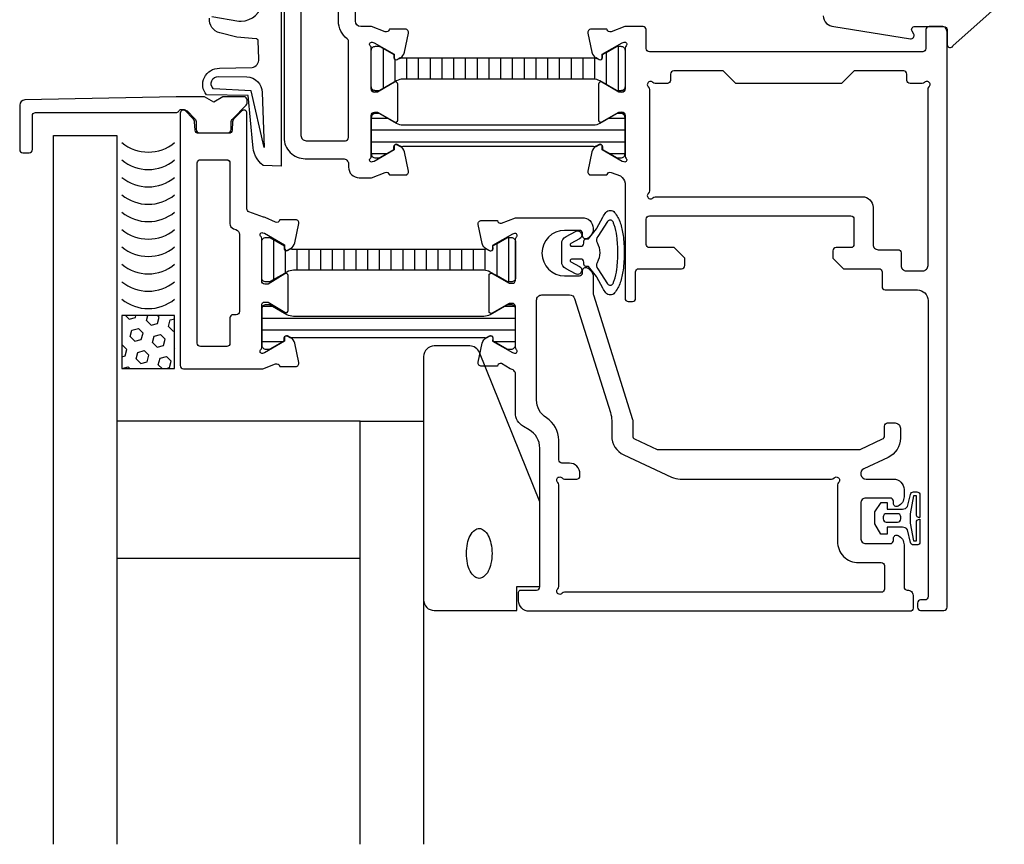
# Model space of a CAD drawing. Extents: x -96 to 59, y -105 to 40.
# Drawn here: x -95 to -2, y -105 to -27 of the extents above; entities that cross this region are included whole.
import ezdxf

# ---------------------------------------------------------------- set-up
doc = ezdxf.new("R2010")
doc.units = 0
doc.header["$LTSCALE"] = 4
doc.layers.get('0').update_dxf_attribs({"linetype": 'CONTINUOUS'})
for name, color, linetype in [('BYGG-019699$0$TATNINGSLIST', 2, 'CONTINUOUS'), ('SAPA_FOGBAND', 2, 'CONTINUOUS'), ('SAPA_GLAS', 4, 'CONTINUOUS'), ('SAPA_ISOLATOR', 4, 'CONTINUOUS'), ('SAPA_PROFIL', 7, 'CONTINUOUS')]:
    doc.layers.add(name, color=color, linetype=linetype)

# ---------------------------------------------------------------- blocks, each defined once
blk = doc.blocks.new('*X26')
at = {"color": 0}
for p, q in [((-1405.834, 140.52), (-1405.231, 140.682)), ((-1405.231, 140.682), (-1404.789, 140.24)), ((-1404.04, 141.022), (-1404.023, 141.005)), ((-1404.023, 141.005), (-1403.961, 141.022)), ((-1402.374, 140.887), (-1402.338, 141.022)), ((-1402.374, 140.887), (-1401.932, 140.445)), ((-1401.932, 140.445), (-1401.328, 140.606)), ((-1401.328, 140.606), (-1401.217, 141.022)), ((-1405.91, 140.239), (-1405.834, 140.52)), ((-1405.91, 139.83), (-1405.554, 139.474)), ((-1404.95, 139.636), (-1404.789, 140.24)), ((-1403.905, 139.356), (-1403.743, 139.959)), ((-1403.743, 139.959), (-1403.139, 140.121)), ((-1403.139, 140.121), (-1402.697, 139.679)), ((-1402.859, 139.076), (-1402.697, 139.679)), ((-1405.554, 139.474), (-1404.95, 139.636)), ((-1403.905, 139.356), (-1403.463, 138.914)), ((-1403.463, 138.914), (-1402.859, 139.076)), ((-1401.814, 138.795), (-1401.652, 139.399)), ((-1401.814, 138.795), (-1401.372, 138.353)), ((-1401.652, 139.399), (-1401.048, 139.561)), ((-1401.048, 139.561), (-1400.91, 139.422)), ((-1405.436, 137.825), (-1405.274, 138.429)), ((-1405.436, 137.825), (-1404.994, 137.383)), ((-1405.274, 138.429), (-1404.67, 138.59)), ((-1404.67, 138.59), (-1404.228, 138.148)), ((-1404.39, 137.545), (-1404.228, 138.148)), ((-1403.344, 137.264), (-1403.183, 137.868)), ((-1403.183, 137.868), (-1402.579, 138.03)), ((-1402.579, 138.03), (-1402.137, 137.588)), ((-1401.372, 138.353), (-1400.91, 138.477)), ((-1404.994, 137.383), (-1404.39, 137.545)), ((-1403.344, 137.264), (-1402.903, 136.823)), ((-1402.903, 136.823), (-1402.299, 136.984)), ((-1402.299, 136.984), (-1402.137, 137.588)), ((-1401.253, 136.704), (-1401.091, 137.308)), ((-1401.091, 137.308), (-1400.91, 137.356)), ((-1405.91, 136.768), (-1405.759, 136.617)), ((-1405.91, 136.056), (-1405.759, 136.617)), ((-1404.798, 136.022), (-1404.714, 136.337)), ((-1404.714, 136.337), (-1404.11, 136.499)), ((-1404.11, 136.499), (-1403.668, 136.057)), ((-1403.677, 136.022), (-1403.668, 136.057)), ((-1401.253, 136.704), (-1400.91, 136.361))]:
    blk.add_line(p, q, dxfattribs=at)
blk = doc.blocks.new('*X135')
at = {"color": 0}
for p, q in [((-72.177, -54.451), (-71.24, -54.451)), ((-49.292, -54.451), (-48.354, -54.451)), ((-72.266, -55.562), (-48.266, -55.562)), ((-72.266, -56.674), (-48.266, -56.674)), ((-72.266, -57.785), (-70.255, -57.785)), ((-50.276, -57.785), (-48.266, -57.785))]:
    blk.add_line(p, q, dxfattribs=at)
blk = doc.blocks.new('*X136')
at = {"color": 0}
for p, q in [((-71.155, -48.146), (-71.155, -51.95)), ((-48.93, -47.948), (-48.93, -52.148)), ((-70.043, -49.18), (-70.043, -51.308)), ((-68.932, -49.048), (-68.932, -51.048)), ((-67.821, -49.048), (-67.821, -51.048)), ((-66.71, -49.048), (-66.71, -51.048)), ((-65.598, -49.048), (-65.598, -51.048)), ((-64.487, -49.048), (-64.487, -51.048)), ((-63.376, -49.048), (-63.376, -51.048)), ((-62.265, -49.048), (-62.265, -51.048)), ((-61.153, -49.048), (-61.153, -51.048)), ((-60.042, -49.048), (-60.042, -51.048)), ((-58.931, -49.048), (-58.931, -51.048)), ((-57.82, -49.048), (-57.82, -51.048)), ((-56.708, -49.048), (-56.708, -51.048)), ((-55.597, -49.048), (-55.597, -51.048)), ((-54.486, -49.048), (-54.486, -51.048)), ((-53.375, -49.048), (-53.375, -51.048)), ((-52.263, -49.048), (-52.263, -51.048)), ((-51.152, -49.043), (-51.152, -51.053)), ((-50.041, -48.53), (-50.041, -51.567))]:
    blk.add_line(p, q, dxfattribs=at)
blk = doc.blocks.new('*X137')
at = {"color": 0}
for p, q in [((-60.789, -30.072), (-60.789, -33.875)), ((-39.675, -30.455), (-39.675, -33.492)), ((-38.564, -29.874), (-38.564, -34.074)), ((-59.678, -31.106), (-59.678, -33.234)), ((-58.566, -30.974), (-58.566, -32.974)), ((-57.455, -30.974), (-57.455, -32.974)), ((-56.344, -30.974), (-56.344, -32.974)), ((-55.233, -30.974), (-55.233, -32.974)), ((-54.121, -30.974), (-54.121, -32.974)), ((-53.01, -30.974), (-53.01, -32.974)), ((-51.899, -30.974), (-51.899, -32.974)), ((-50.788, -30.974), (-50.788, -32.974)), ((-49.676, -30.974), (-49.676, -32.974)), ((-48.565, -30.974), (-48.565, -32.974)), ((-47.454, -30.974), (-47.454, -32.974)), ((-46.343, -30.974), (-46.343, -32.974)), ((-45.231, -30.974), (-45.231, -32.974)), ((-44.12, -30.974), (-44.12, -32.974)), ((-43.009, -30.974), (-43.009, -32.974)), ((-41.898, -30.974), (-41.898, -32.974)), ((-40.786, -30.969), (-40.786, -32.979))]:
    blk.add_line(p, q, dxfattribs=at)
blk = doc.blocks.new('*X138')
at = {"color": 0}
for p, q in [((-61.9, -36.671), (-60.364, -36.671)), ((-39.436, -36.671), (-37.9, -36.671)), ((-61.9, -37.782), (-37.9, -37.782)), ((-61.9, -38.894), (-37.9, -38.894)), ((-61.9, -40.005), (-60.4, -40.005)), ((-39.4, -40.005), (-37.9, -40.005))]:
    blk.add_line(p, q, dxfattribs=at)
blk = doc.blocks.new('BYGG-019699$0$18033')
at = {"layer": 'BYGG-019699$0$TATNINGSLIST'}
for points in [[(-2.187, -4.393), (-2.187, -4.665), (-0.443, -4.665, -0.414214), (-0.143, -4.965), (-0.143, -5), (-2.27, -5, -0.414214), (-2.57, -4.7), (-2.57, -4.393, -0.349812), (-2.337, -4.1), (-1.126, -3.823, 0.243485), (-0.893, -3.339), (-0.893, -1.903), (-1.542, -1.903), (-1.542, -1.296), (-0.567, -0.743), (0.567, -0.743), (1.437, -1.323), (1.437, -1.903), (0.83, -1.903), (0.83, -3.352, 0.243155), (1.063, -3.836), (2.211, -4.1, -0.34946), (2.444, -4.392), (2.444, -4.7, -0.414214), (2.144, -5), (0.017, -5), (0.017, -4.965, -0.414214), (0.317, -4.665), (2.061, -4.665), (2.061, -4.393), (0.368, -4.074), (-0.494, -4.074)], [(-0.414, -2.879, 0.414214), (-0.114, -3.179), (0.084, -3.179, 0.414214), (0.384, -2.879), (0.384, -1.818, 0.414214), (0.084, -1.518), (-0.114, -1.518, 0.414214), (-0.414, -1.818)]]:
    blk.add_lwpolyline(points, format="xyb", close=True, dxfattribs=at)

msp = doc.modelspace()

# ---------------------------------------------------------------- linework, layer by layer
at = {"layer": 'SAPA_FOGBAND'}
for points in [[(-70.414, -21.311), (-70.414, -41.193), (-72.123, -41.129, -0.238726), (-73.092, -39.174), (-73.54, -34.527), (-77.488, -34.466, -0.64162), (-76.264, -31.956), (-73.164, -31.885, 0.364636), (-72.531, -31.072), (-72.597, -29.35, 0.380996), (-72.781, -29.158), (-74.605, -29.018), (-76.237, -28.604, -0.367528), (-77.208, -27.228, -0.439397)], [(-76.975, -27.049), (-74.414, -27.501), (-74.214, -27.501, 0.392942), (-72.219, -25.647)], [(-19.15, -26.999, 0.414214), (-18.15, -27.999), (-10.915, -29.163, 0.626163), (-10.605, -28.721), (-10.759, -28.444, -0.571969), (-10.497, -27.999), (-7.75, -27.999, -0.414214), (-7.45, -28.299), (-7.45, -29.699, 0.775403), (-6.887, -29.843), (-2.034, -25.51, 0.868059)], [(-40.002, -46.025, -0.042788), (-39.704, -45.578, -0.227916), (-39.297, -45.382, -0.227916), (-38.89, -45.578, -0.088894), (-38.36, -46.553, -0.045902), (-38.085, -47.742, -0.034094), (-37.973, -49.381, -0.034094), (-38.085, -51.019, -0.045902), (-38.36, -52.208, -0.088894), (-38.89, -53.183, -0.227916), (-39.297, -53.379, -0.227916), (-39.704, -53.183, -0.042788), (-40.002, -52.736), (-40.583, -51.682, 0.037336), (-40.607, -51.645), (-41.344, -50.681), (-41.595, -50.681, -0.414214), (-41.795, -50.481), (-41.795, -50.281, 0.414214), (-42.095, -49.981), (-42.954, -49.981, 0.781286), (-43.02, -50.245), (-42.207, -50.677, -1), (-42.582, -51.384), (-43.47, -50.912, -0.277325), (-43.895, -50.205), (-43.895, -48.556, -0.277325), (-43.47, -47.849), (-42.582, -47.377, -1), (-42.207, -48.084), (-43.02, -48.516, 0.781286), (-42.954, -48.781), (-42.095, -48.781, 0.414214), (-41.795, -48.481), (-41.795, -48.281, -0.414214), (-41.595, -48.081), (-41.344, -48.081), (-40.607, -47.117, 0.037336), (-40.583, -47.079), (-40.002, -46.025)]]:
    msp.add_lwpolyline(points, format="xyb", dxfattribs=at)
for points in [[(-72.21, -34.258), (-72.015, -39.437), (-73.247, -34.098), (-76.832, -33.888, -0.711068), (-76.325, -32.731), (-73.674, -32.772, -0.402215)], [(-39.037, -46.473, 0.592329), (-39.562, -46.437), (-40.474, -47.864, 0.311835), (-40.536, -48.429, -0.253153), (-40.536, -50.332, 0.311835), (-40.474, -50.897), (-39.562, -52.324, 0.592329), (-39.037, -52.289, 0.028488), (-38.93, -52.019, 0.045902), (-38.679, -50.937, 0.034094), (-38.573, -49.381, 0.034094), (-38.679, -47.824, 0.045902), (-38.93, -46.742, 0.028488)], [(-51.661, -58.82, 0.305544), (-52.587, -58.195), (-55.95, -58.195, 0.414214), (-56.95, -59.195), (-56.95, -82.195, 0.414214), (-55.95, -83.195), (-48.124, -83.195), (-48.124, -80.926), (-45.95, -80.926), (-45.95, -72.926)], [(-50.48, -77.804, -0.052465), (-50.58, -78.756, -0.066324), (-50.835, -79.471, -0.104797), (-51.278, -80.015, -0.171285), (-51.691, -80.161, -0.171285), (-52.103, -80.015, -0.104797), (-52.547, -79.471, -0.066324), (-52.801, -78.756, -0.052465), (-52.901, -77.804, -0.052465), (-52.801, -76.852, -0.066324), (-52.547, -76.138, -0.104797), (-52.103, -75.593, -0.171285), (-51.691, -75.448, -0.171285), (-51.278, -75.593, -0.104797), (-50.835, -76.138, -0.066324), (-50.58, -76.852, -0.052465)]]:
    msp.add_lwpolyline(points, format="xyb", close=True, dxfattribs=at)
at = {"layer": 'SAPA_GLAS'}
for points in [[(-91.966, -105.295), (-91.966, -38.295), (-85.966, -38.295), (-85.966, -105.295)], [(-62.966, -105.295), (-62.966, -65.295), (-56.966, -65.295), (-56.966, -105.295)]]:
    msp.add_lwpolyline(points, dxfattribs=at)
for points in [[(-85.494, -60.323), (-80.494, -60.323), (-80.494, -55.323), (-85.494, -55.323)], [(-62.966, -78.267), (-62.966, -65.295), (-85.966, -65.295), (-85.966, -78.267)]]:
    msp.add_lwpolyline(points, close=True, dxfattribs=at)
for centre in [(-82.994, -35.949), (-82.994, -37.592), (-82.994, -39.236), (-82.994, -40.88), (-82.994, -42.523), (-82.994, -44.167), (-82.994, -45.811), (-82.994, -47.454), (-82.994, -49.098), (-82.994, -50.742)]:
    msp.add_arc(centre, 3.927, 230.46169, 309.53831, dxfattribs=at)
at = {"layer": 'SAPA_PROFIL', "color": 7}
for p, q in [((-37.9, -30.046), (-37.9, -33.899)), ((-59.7, -33.275), (-61.3, -34.199)), ((-59.4, -36.854), (-59.4, -33.448)), ((-40.4, -33.448), (-40.4, -36.854)), ((-38.5, -34.199), (-40.1, -33.275)), ((-61.3, -34.199), (-61.6, -34.199)), ((-38.2, -34.199), (-38.5, -34.199)), ((-40.1, -37.027), (-38.5, -36.103)), ((-38.5, -36.103), (-38.2, -36.103)), ((-37.9, -36.403), (-37.9, -40.256))]:
    msp.add_line(p, q, dxfattribs=at)
at = {"layer": 'SAPA_PROFIL'}
msp.add_lwpolyline([(-70.15, -20.8), (-70.15, -38.5, 0.414214), (-68.15, -40.5), (-64.55, -40.5, -0.414214), (-64.05, -41), (-64.05, -41.3, 0.414214), (-63.05, -42.3), (-61.894, -42.3), (-60.577, -41.791, -0.414214), (-60.203, -41.991), (-60.188, -42.039), (-58.685, -42.039, 0.476976), (-58.383, -41.667), (-58.764, -39.854, 0.221695), (-59.17, -39.313), (-59.455, -39.161, 0.57735), (-59.749, -39.344), (-59.738, -39.666), (-61.624, -40.75), (-61.815, -40.808, -0.762586), (-62, -40.478, 0.213422), (-61.9, -40.254), (-61.9, -36.401, -0.414214), (-61.6, -36.101), (-61.3, -36.101), (-59.7, -37.025, 0.57735), (-59.4, -36.852), (-59.4, -33.448, 0.57735), (-59.7, -33.275), (-61.3, -34.199), (-61.6, -34.199, -0.414214), (-61.9, -33.899), (-61.9, -30.046, 0.213422), (-62, -29.822, -0.762586), (-61.815, -29.492), (-61.624, -29.55), (-59.738, -30.634), (-59.749, -30.956, 0.57735), (-59.455, -31.139), (-59.17, -30.987, 0.221695), (-58.764, -30.446), (-58.383, -28.633, 0.476976), (-58.685, -28.261), (-60.188, -28.261), (-60.203, -28.309, -0.414214), (-60.577, -28.509), (-61.894, -28), (-62.9, -28, -0.414203), (-63.4, -27.5), (-63.4, -11.3, 0.414214)], format="xyb", dxfattribs=at)
at = {"layer": 'SAPA_PROFIL', "color": 7, "linetype": 'CONTINUOUS'}
msp.add_lwpolyline([(-65, -12.9, 0.414214), (-65.3, -12.6), (-71.6, -12.6, 0.414214), (-71.9, -12.9), (-71.9, -18.6, 0.414214), (-71.6, -18.9), (-70.45, -18.9, -0.414214), (-68.55, -20.8), (-68.55, -38.3, 0.414214), (-68.05, -38.8), (-64.35, -38.8, 0.414214), (-64.05, -38.5), (-64.05, -29.412, 0.234691), (-64.169, -29.173, -0.234691), (-65, -27.5)], format="xyb", close=True, dxfattribs=at)
at = {"layer": 'SAPA_PROFIL'}
for points in [[(-37.9, -30.044), (-37.9, -33.897, -0.414214), (-38.2, -34.197), (-38.5, -34.197), (-40.1, -33.273, 0.57735), (-40.4, -33.446), (-40.4, -36.852, 0.57735), (-40.1, -37.025), (-38.5, -36.101), (-38.2, -36.101, -0.414214), (-37.9, -36.401), (-37.9, -40.254, 0.213422), (-37.8, -40.478, -0.762586), (-37.985, -40.808), (-38.176, -40.75), (-40.062, -39.666), (-40.051, -39.344, 0.57735), (-40.345, -39.161), (-40.63, -39.313, 0.221695), (-41.036, -39.854), (-41.417, -41.667, 0.476976), (-41.115, -42.039), (-39.612, -42.039), (-39.597, -41.991, -0.414214), (-39.223, -41.791), (-38.336, -42.134, -0.17894), (-37.9, -42.8), (-37.9, -53.699, 0.414214), (-37.6, -53.999), (-37.2, -53.999, 0.414214), (-36.9, -53.699), (-36.9, -51.199, -0.414214), (-36.6, -50.899), (-32.55, -50.899, 0.414214), (-32.25, -50.599), (-32.25, -49.899), (-33.25, -48.899), (-35.6, -48.899, -0.414214), (-35.9, -48.599), (-35.9, -46.199, -0.414214), (-35.6, -45.899), (-16.55, -45.899, -0.414214), (-16.25, -46.199), (-16.25, -48.599, -0.414214), (-16.55, -48.899), (-17.95, -48.899, 0.414214), (-18.25, -49.199), (-18.25, -49.899), (-17.25, -50.899), (-13.9, -50.899, -0.414214), (-13.6, -51.199), (-13.6, -52.599, 0.414214), (-13.3, -52.899), (-10.25, -52.899, -0.414214), (-9.25, -53.899), (-9.25, -81.899, -0.414214), (-9.55, -82.199), (-9.95, -82.199, 0.414214), (-10.25, -82.499), (-10.25, -82.899, 0.414214), (-9.95, -83.199), (-7.75, -83.199, 0.414214), (-7.45, -82.899), (-7.45, -28.499, 0.414214), (-7.95, -27.999), (-9.15, -27.999, 0.414214), (-9.45, -28.299), (-9.45, -30.099, -0.414214), (-9.75, -30.399), (-35.6, -30.399, -0.414214), (-35.9, -30.099), (-35.9, -28.299, 0.41423), (-36.2, -27.999), (-37.906, -27.999), (-39.223, -28.508, -0.414214), (-39.597, -28.308), (-39.612, -28.26), (-41.115, -28.26, 0.476976), (-41.417, -28.631), (-41.036, -30.445, 0.221695), (-40.63, -30.986), (-40.345, -31.138, 0.57735), (-40.051, -30.955), (-40.062, -30.633), (-38.176, -29.548), (-37.985, -29.49, -0.762586), (-37.8, -29.821, 0.213422)], [(-75.004, -36.721), (-73.738, -35.455, 0.198912), (-73.65, -35.243), (-73.65, -34.945, 0.414214), (-73.95, -34.645), (-75.934, -34.645), (-76.8, -35.145), (-77.666, -34.645), (-80.35, -34.645), (-80.356, -34.645), (-94.66, -34.945, 0.408084), (-95.15, -35.445), (-95.15, -39.645, 0.414214), (-94.85, -39.945), (-94.25, -39.945, 0.414214), (-93.95, -39.645), (-93.95, -36.445, -0.414214), (-93.65, -36.145), (-80.37, -36.145, 0.267949), (-80.11, -35.995, -0.267949), (-79.85, -35.845), (-79.679, -35.845, -0.198912), (-79.326, -35.991), (-78.596, -36.721, -0.198912), (-78.45, -37.074), (-78.45, -37.745, 0.414214), (-78.15, -38.045), (-75.45, -38.045, 0.414214), (-75.15, -37.745), (-75.15, -37.074, -0.198912)], [(-72.266, -48.048, 0.213422), (-72.366, -47.824, -0.762586), (-72.181, -47.494), (-71.99, -47.552), (-70.104, -48.637), (-70.115, -48.959, 0.57735), (-69.82, -49.141), (-69.536, -48.989, 0.221695), (-69.13, -48.448), (-68.748, -46.635, 0.476976), (-69.051, -46.264), (-70.554, -46.264), (-70.568, -46.312, -0.414214), (-70.943, -46.511), (-71.928, -46.048, -0.087489), (-72.099, -46.018), (-73.468, -45.519, -0.315299), (-73.666, -45.237), (-73.666, -36.186, 0.668179), (-74.157, -35.982), (-74.869, -36.695, 0.182237), (-75.015, -37.016), (-75.066, -37.817, -0.395485), (-75.366, -38.098), (-78.266, -38.098, -0.395485), (-78.565, -37.817), (-78.617, -37.016, 0.182237), (-78.762, -36.695), (-79.474, -35.982, 0.668179), (-79.966, -36.186), (-79.966, -60.048, 0.414214), (-79.666, -60.348), (-72.142, -60.348), (-70.943, -59.885, -0.414214), (-70.568, -60.085), (-70.554, -60.132), (-69.051, -60.133, 0.476976), (-68.748, -59.761), (-69.13, -57.948, 0.221695), (-69.536, -57.407), (-69.82, -57.255, 0.57735), (-70.115, -57.438), (-70.104, -57.759), (-71.99, -58.844), (-72.181, -58.902, -0.762586), (-72.366, -58.572, 0.213422), (-72.266, -58.348), (-72.266, -54.348, -0.414214), (-71.966, -54.048), (-71.666, -54.048), (-70.07, -55.019, 0.585007), (-69.766, -54.848), (-69.766, -51.548, 0.585007), (-70.07, -51.377), (-71.666, -52.348), (-71.966, -52.348, -0.414214), (-72.266, -52.048)], [(-75.266, -40.898), (-75.266, -46.643, 0.315299), (-74.937, -47.113), (-74.695, -47.201, -0.315299), (-74.366, -47.671), (-74.366, -54.948, -0.414214), (-74.666, -55.248), (-74.966, -55.248, 0.414214), (-75.266, -55.548), (-75.266, -57.948, -0.414214), (-75.566, -58.248), (-78.066, -58.248, -0.414214), (-78.366, -57.948), (-78.366, -40.898, -0.414214), (-78.066, -40.598), (-75.566, -40.598, -0.414214)], [(-41.916, -51.074, -0.55076), (-41.487, -50.803, -0.28969), (-40.916, -51.706), (-40.916, -53.225, 0.076371), (-40.893, -53.376), (-37.189, -65.145, -0.076371), (-37.166, -65.295), (-37.166, -66.711, 0.291473), (-36.993, -66.983), (-34.866, -67.974), (-15.666, -67.974), (-13.539, -66.983, 0.291473), (-13.366, -66.711), (-13.366, -65.774, -0.414214), (-13.066, -65.474), (-12.366, -65.474, -0.414214), (-11.866, -65.974), (-11.866, -66.914, -0.291473), (-13.021, -68.727), (-15.321, -69.8, 0.802585), (-15.104, -70.774), (-12.516, -70.774, -0.414214), (-11.516, -71.774), (-11.516, -72.442, -0.28969), (-12.087, -73.346, -0.55076), (-12.516, -73.074), (-12.516, -72.874, 0.414214), (-12.816, -72.574), (-15.116, -72.574, 0.414214), (-15.616, -73.074), (-15.616, -76.374, 0.414214), (-15.116, -76.874), (-12.816, -76.874, 0.414214), (-12.516, -76.574), (-12.516, -76.374, -0.55076), (-12.087, -76.103, -0.28969), (-11.516, -77.007), (-11.516, -80.973, 0.414214), (-11.216, -81.273), (-11.197, -81.273, -0.432652), (-10.666, -81.772), (-10.666, -82.974, -0.414214), (-10.966, -83.274), (-46.966, -83.274, -0.414214), (-47.966, -82.274), (-47.966, -81.474, -0.414214), (-47.766, -81.274), (-46.266, -81.274, 0.414214), (-45.966, -80.974), (-45.966, -67.856, 0.267949), (-46.966, -66.124), (-47.516, -65.807, -0.267949), (-48.266, -64.508), (-48.266, -60.874, 0.414214), (-48.766, -60.374), (-49.589, -59.865, 0.414214), (-49.963, -60.065), (-49.978, -60.113), (-51.481, -60.113, -0.476976), (-51.783, -59.742), (-51.402, -57.928, -0.221695), (-50.996, -57.387), (-50.711, -57.235, -0.57735), (-50.417, -57.418), (-50.428, -57.74), (-48.542, -58.825), (-48.35, -58.883, 0.762586), (-48.166, -58.552, -0.213422), (-48.266, -58.329), (-48.266, -54.476, 0.414214), (-48.566, -54.176), (-48.866, -54.176), (-50.466, -55.1, -0.57735), (-50.766, -54.927), (-50.766, -51.524, -0.57735), (-50.466, -51.351), (-48.866, -52.274), (-48.566, -52.274, 0.414214), (-48.266, -51.974), (-48.266, -48.122, -0.213422), (-48.166, -47.898, 0.762586), (-48.35, -47.568), (-48.542, -47.626), (-50.428, -48.71), (-50.417, -49.032, -0.57735), (-50.711, -49.215), (-50.996, -49.063, -0.221695), (-51.402, -48.522), (-51.783, -46.709, -0.476976), (-51.481, -46.337), (-49.978, -46.337), (-49.963, -46.385, 0.414214), (-49.589, -46.585), (-48.268, -46.074), (-41.954, -46.074, -0.425527), (-40.916, -47.074), (-40.916, -47.141, -0.28969), (-41.487, -48.045, -0.55076), (-41.916, -47.774), (-41.916, -47.574, 0.414214), (-42.216, -47.274), (-43.616, -47.274, 1), (-43.616, -51.574), (-42.216, -51.574, 0.414214), (-41.916, -51.274)], [(-15.816, -78.674), (-13.665, -78.674, -0.388071), (-13.366, -78.947), (-13.366, -81.174, -0.414214), (-13.666, -81.474), (-43.619, -81.474, 0.213422), (-43.842, -81.574, -1.05728), (-44.266, -81.151, 0.213422), (-44.166, -80.927), (-44.166, -71.322, 0.213422), (-44.266, -71.098, -1.05728), (-43.842, -70.674, 0.213422), (-43.619, -70.774), (-42.466, -70.774, 0.414214), (-42.166, -70.474), (-42.166, -70.274, 0.414214), (-43.166, -69.274), (-43.866, -69.274, -0.414214), (-44.166, -68.974), (-44.166, -67.11, 0.257543), (-45.332, -64.995, -0.257543), (-46.266, -63.303), (-46.266, -53.874, -0.414214), (-45.766, -53.374), (-43.147, -53.374, -0.327483), (-42.67, -53.724), (-39.281, -64.493, -0.076371), (-39.166, -65.243), (-39.166, -66.681, 0.291473), (-38.011, -68.494), (-33.522, -70.587, 0.109518), (-32.677, -70.774), (-18.363, -70.774, 0.213422), (-18.139, -70.674, -1.05728), (-17.716, -71.098, 0.213422), (-17.816, -71.322), (-17.816, -76.674, 0.414214)]]:
    msp.add_lwpolyline(points, format="xyb", close=True, dxfattribs=at)
at = {"layer": 'SAPA_PROFIL', "color": 4}
for points in [[(-40.346, -31.115, 0.57735), (-40.031, -30.933), (-40.031, -30.661), (-39.7, -30.469), (-38.717, -29.902, -0.131652), (-38.612, -29.874), (-38.3, -29.874, -0.414214), (-37.9, -30.274), (-37.9, -33.674, -0.414214), (-38.3, -34.074), (-38.612, -34.074, -0.131652), (-38.717, -34.045), (-39.7, -33.478), (-40.295, -33.134, 0.131652), (-40.895, -32.974), (-47.9, -32.974), (-58.905, -32.974, 0.131652), (-59.505, -33.134), (-61.083, -34.045, -0.131652), (-61.188, -34.074), (-61.5, -34.074, -0.414214), (-61.9, -33.674), (-61.9, -30.274, -0.414214), (-61.5, -29.874), (-61.188, -29.874, -0.131652), (-61.083, -29.902), (-59.769, -30.661), (-59.769, -30.933, 0.57735), (-59.454, -31.115), (-59.162, -30.946, 0.053887), (-58.905, -30.974), (-47.9, -30.974), (-40.895, -30.974, 0.053887), (-40.638, -30.946)], [(-40.346, -39.187, -0.57735), (-40.031, -39.369), (-40.031, -39.641), (-39.7, -39.832), (-38.717, -40.4, 0.131652), (-38.612, -40.428), (-38.3, -40.428, 0.414214), (-37.9, -40.028), (-37.9, -36.628, 0.414214), (-38.3, -36.228), (-38.612, -36.228, 0.131652), (-38.717, -36.256), (-39.7, -36.824), (-40.295, -37.167, -0.131652), (-40.895, -37.328), (-47.9, -37.328), (-58.905, -37.328, -0.131652), (-59.505, -37.167), (-61.083, -36.256, 0.131652), (-61.188, -36.228), (-61.5, -36.228, 0.414214), (-61.9, -36.628), (-61.9, -40.028, 0.414214), (-61.5, -40.428), (-61.188, -40.428, 0.131652), (-61.083, -40.4), (-59.769, -39.641), (-59.769, -39.369, -0.57735), (-59.454, -39.187), (-59.162, -39.356, -0.053887), (-58.905, -39.328), (-47.9, -39.328), (-40.895, -39.328, -0.053887), (-40.638, -39.356)], [(-50.712, -49.189, 0.57735), (-50.397, -49.007), (-50.397, -48.735), (-50.066, -48.544), (-49.083, -47.976, -0.131652), (-48.978, -47.948), (-48.666, -47.948, -0.414214), (-48.266, -48.348), (-48.266, -51.748, -0.414214), (-48.666, -52.148), (-48.978, -52.148, -0.131652), (-49.083, -52.12), (-50.066, -51.552), (-50.661, -51.209, 0.131652), (-51.261, -51.048), (-58.266, -51.048), (-69.271, -51.048, 0.131652), (-69.871, -51.209), (-71.449, -52.12, -0.131652), (-71.554, -52.148), (-71.866, -52.148, -0.414214), (-72.266, -51.748), (-72.266, -48.348, -0.414214), (-71.866, -47.948), (-71.554, -47.948, -0.131652), (-71.449, -47.976), (-70.135, -48.735), (-70.135, -49.007, 0.57735), (-69.82, -49.189), (-69.527, -49.02, 0.053887), (-69.271, -49.048), (-58.266, -49.048), (-51.261, -49.048, 0.053887), (-51.004, -49.02)], [(-50.712, -57.261, -0.57735), (-50.397, -57.443), (-50.397, -57.715), (-50.066, -57.906), (-49.083, -58.474, 0.131652), (-48.978, -58.502), (-48.666, -58.502, 0.414214), (-48.266, -58.102), (-48.266, -54.702, 0.414214), (-48.666, -54.302), (-48.978, -54.302, 0.131652), (-49.083, -54.33), (-50.066, -54.898), (-50.661, -55.242, -0.131652), (-51.261, -55.402), (-58.266, -55.402), (-69.271, -55.402, -0.131652), (-69.871, -55.242), (-71.449, -54.33, 0.131652), (-71.554, -54.302), (-71.866, -54.302, 0.414214), (-72.266, -54.702), (-72.266, -58.102, 0.414214), (-71.866, -58.502), (-71.554, -58.502, 0.131652), (-71.449, -58.474), (-70.135, -57.715), (-70.135, -57.443, -0.57735), (-69.82, -57.261), (-69.527, -57.43, -0.053887), (-69.271, -57.402), (-58.266, -57.402), (-51.261, -57.402, -0.053887), (-51.004, -57.43)]]:
    msp.add_lwpolyline(points, format="xyb", close=True, dxfattribs=at)
at = {"layer": 'SAPA_PROFIL', "linetype": 'CONTINUOUS'}
msp.add_lwpolyline([(-11.8, -49.399), (-11.8, -50.599, 0.414214), (-11.3, -51.099), (-9.75, -51.099, 0.414214), (-9.25, -50.599), (-9.25, -33.946, -0.213422), (-9.15, -33.722, 1.05728), (-9.574, -33.299, -0.213422), (-9.797, -33.399), (-10.95, -33.399, -0.414214), (-11.25, -33.099), (-11.25, -32.499, 0.414214), (-11.55, -32.199), (-16.225, -32.199), (-17.425, -33.399), (-27.425, -33.399), (-28.625, -32.199), (-33.3, -32.199, 0.414214), (-33.6, -32.499), (-33.6, -33.099, -0.414214), (-33.9, -33.399), (-35.053, -33.399, -0.213422), (-35.276, -33.299, 1.05728), (-35.7, -33.722, -0.213422), (-35.6, -33.946), (-35.6, -43.551, -0.213422), (-35.7, -43.775, 1.05728), (-35.276, -44.199, -0.213422), (-35.053, -44.099), (-15.45, -44.099, -0.414214), (-14.45, -45.099), (-14.45, -48.599, 0.414214), (-13.95, -49.099), (-12.1, -49.099, -0.414214)], format="xyb", close=True, dxfattribs=at)
at = {"layer": 'SAPA_PROFIL', "color": 7}
for centre, radius, start, end in [((-59.6, -33.448), 0.2, 0, 120), ((-40.2, -33.448), 0.2, 60, 180), ((-61.6, -33.899), 0.3, 180, 270), ((-38.2, -33.899), 0.3, 270, 0), ((-38.2, -36.403), 0.3, 0, 90), ((-40.2, -36.854), 0.2, 180, 300)]:
    msp.add_arc(centre, radius, start, end, dxfattribs=at)

# ---------------------------------------------------------------- block references
at = {"layer": 'SAPA_FOGBAND', "rotation": 89.99999999999999}
msp.add_blockref('BYGG-019699$0$18033', (-15.014, -74.437), dxfattribs=at)
at = {"layer": 'SAPA_GLAS', "xscale": -1, "rotation": 270}
msp.add_blockref('*X26', (-221.515, 1345.587), dxfattribs=at)
at = {"layer": 'SAPA_ISOLATOR', "linetype": 'CONTINUOUS'}
for name in ['*X137', '*X138', '*X136', '*X135']:
    msp.add_blockref(name, (0, 0), dxfattribs=at)

doc.saveas('drawing.dxf')
